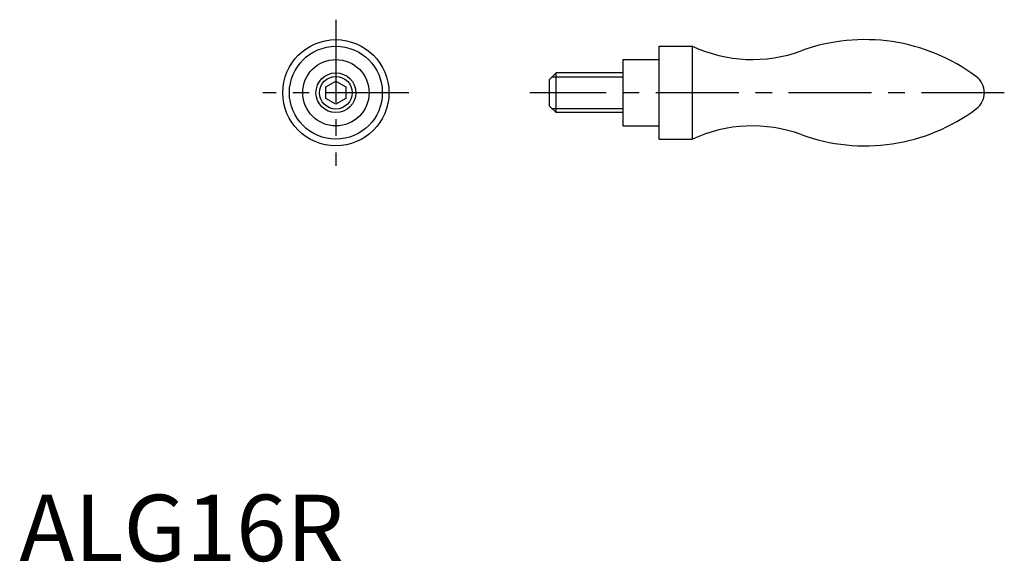
# Model space of a CAD drawing. Extents: x 0 to 148, y 0 to 82.
import ezdxf

# ---------------------------------------------------------------- set-up
doc = ezdxf.new("R2010")
doc.units = 0
doc.header["$LTSCALE"] = 10
doc.header["$MEASUREMENT"] = 0
doc.linetypes.add('CENTER', pattern=[2, 1.25, -0.25, 0.25, -0.25])
doc.layers.get('0').update_dxf_attribs({"linetype": 'CONTINUOUS'})
for name, color, linetype in [('1', 1, 'CENTER'), ('3', 3, 'CONTINUOUS'), ('ITTEN', 1, 'CENTER')]:
    doc.layers.add(name, color=color, linetype=linetype)
doc.styles.add('Standard1', font='ARIAL.TTF')

# ---------------------------------------------------------------- blocks, each defined once
blk = doc.blocks.new('BATU')
at = {"layer": 'ITTEN'}
for p, q in [((0.5, 0), (-0.5, 0)), ((0, 0.5), (0, -0.5))]:
    blk.add_line(p, q, dxfattribs=at)

msp = doc.modelspace()

# ---------------------------------------------------------------- linework, layer by layer
for p, q in [((96.4, 63.56), (96.4, 77.56)), ((96.4, 77.56), (101.4, 77.56)), ((101.4, 63.56), (101.4, 77.56)), ((90.9, 75.56), (90.9, 65.56)), ((90.9, 75.56), (96.4, 75.56)), ((80.9, 73.56), (79.9, 72.56)), ((90.9, 73.56), (80.9, 73.56)), ((80.9, 67.56), (80.9, 73.56)), ((46.19, 71.43), (47.69, 72.29)), ((46.19, 69.7), (46.19, 71.43)), ((47.69, 72.29), (49.19, 71.43)), ((49.19, 71.43), (49.19, 69.7)), ((79.9, 68.56), (79.9, 72.56)), ((47.69, 68.83), (46.19, 69.7)), ((49.19, 69.7), (47.69, 68.83)), ((80.9, 67.56), (79.9, 68.56)), ((90.9, 67.56), (80.9, 67.56)), ((90.9, 65.56), (96.4, 65.56)), ((96.4, 63.56), (101.4, 63.56))]:
    msp.add_line(p, q)
for radius in [8, 7, 5, 3]:
    msp.add_circle((47.69, 70.56), radius)
for centre, radius, start, end in [((110.44, 97), 21.43, 245.0524, 290.0633), ((127.4, 50.56), 28, 53.1301, 110.0633), ((142.4, 70.56), 3, 306.8699, 53.1301), ((127.4, 90.56), 28, 249.9367, 306.8699), ((110.44, 44.13), 21.43, 69.9367, 114.9476)]:
    msp.add_arc(centre, radius, start, end)
msp.add_point((17.45, 2.89))
at = {"layer": '1'}
for p, q in [((47.69, 81.56), (47.69, 59.56)), ((58.69, 70.56), (36.69, 70.56)), ((148.4, 70.56), (76.9, 70.56))]:
    msp.add_line(p, q, dxfattribs=at)
at = {"layer": '3'}
for p, q in [((80.28, 72.95), (90.9, 72.95)), ((80.28, 68.18), (90.9, 68.18))]:
    msp.add_line(p, q, dxfattribs=at)
msp.add_circle((47.69, 70.56), 2.46, dxfattribs=at)

# ---------------------------------------------------------------- block references
at = {"xscale": 0.001, "yscale": 0.001, "zscale": 0.001}
msp.add_blockref('BATU', (90.9, 70.56), dxfattribs=at)

# ---------------------------------------------------------------- texts
at = {"color": 3, "style": 'Standard1'}
msp.add_text('ALG16R', height=10, dxfattribs=at).set_placement((0, 0))

doc.saveas('drawing.dxf')
